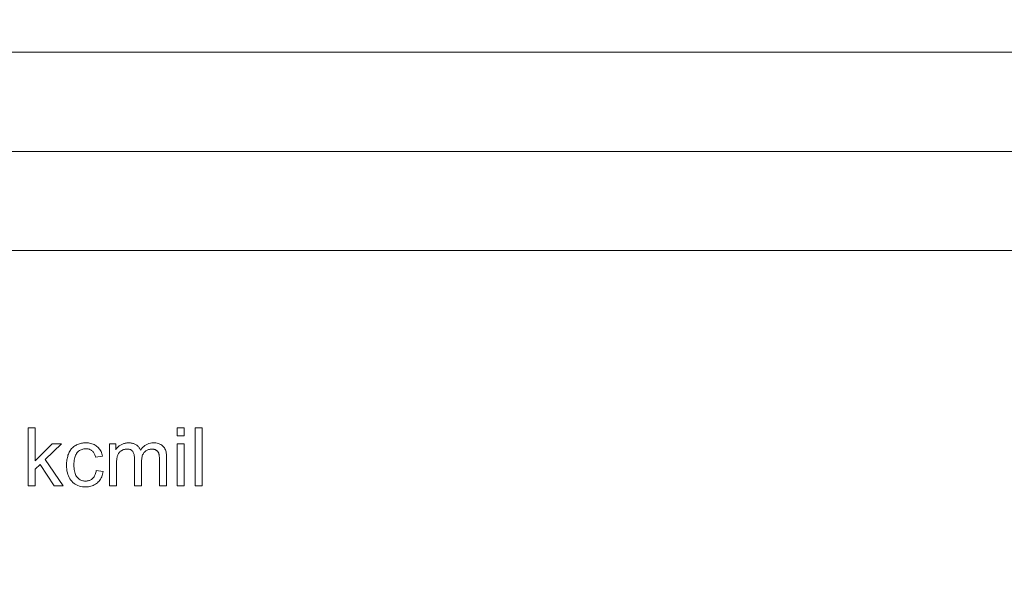
# Model space of a CAD drawing. Units: inches. Extents: x 0 to 476, y 0 to 293.
# Drawn here: x 97 to 113, y 84 to 93 of the extents above; entities that cross this region are included whole.
import ezdxf

# ---------------------------------------------------------------- set-up
doc = ezdxf.new("R2010")
doc.units = ezdxf.units.IN
doc.header["$MEASUREMENT"] = 0
doc.layers.add('CONTINUOUS1', color=7, linetype='Continuous', lineweight=20)
doc.layers.add('DIM', color=2, linetype='Continuous', lineweight=20)
doc.styles.add('RomanS', font='romans.shx')
doc.dimstyles.new('SchneiderElectric Dual Below', dxfattribs={"dimscale": 0, "dimtxt": 0.1, "dimasz": 0.07, "dimexe": 0.0625, "dimexo": 0.0625, "dimgap": 0.04, "dimtad": 0, "dimtih": 1, "dimtoh": 1, "dimrnd": 0.001, "dimzin": 4, "dimdsep": 46, "dimtxsty": 'RomanS', "dimblk": 'SEArrow', "dimcen": 0.09, "dimclrd": 256, "dimclre": 256, "dimclrt": 256, "dimadec": 0, "dimazin": 1, "dimtfac": 1, "dimtofl": 0, "dimtmove": 0, "dimatfit": 3, "dimldrblk": 'SEArrow', "dimfxl": 1, "dimtolj": 1, "dimtzin": 0, "dimlwd": -1, "dimlwe": -1, "dimarcsym": 0})

# ---------------------------------------------------------------- blocks, each defined once
blk = doc.blocks.new('SEArrow')
at = {"linetype": 'ByBlock', "lineweight": -2}
blk.add_lwpolyline([(0, 0, 0, 0.5, 0), (-1, 0, 0.5, 0.5, 0)], format="xyseb", dxfattribs=at)
blk = doc.blocks.new('*D5')
at = {"layer": 'Defpoints', "color": 0, "transparency": 16777216}
for p in [(123.935, 125.054), (96.487, 77.388), (123.935, 72.154)]:
    blk.add_point(p, dxfattribs=at)
at = {"layer": 'DIM', "transparency": 16777216}
for p, q in [((96.487, 79.2), (96.487, 126.866)), ((123.935, 73.966), (123.935, 126.866)), ((98.517, 125.054), (104.77, 125.054)), ((121.905, 125.054), (115.652, 125.054))]:
    blk.add_line(p, q, dxfattribs=at)
at = {"layer": 'DIM', "transparency": 16777216, "xscale": 2.03, "yscale": 2.03, "zscale": 2.03, "rotation": 180}
blk.add_blockref('SEArrow', (96.487, 125.054), dxfattribs=at)
at = {"layer": 'DIM', "transparency": 16777216, "xscale": 2.03, "yscale": 2.03, "zscale": 2.03}
blk.add_blockref('SEArrow', (123.935, 125.054), dxfattribs=at)
at = {"layer": 'DIM', "transparency": 16777216, "insert": (110.211, 125.054), "char_height": 2.9, "attachment_point": 5, "style": 'RomanS'}
blk.add_mtext('\\A1;1.44\\P{\\H0.8x;[37]}', dxfattribs=at)

msp = doc.modelspace()

# ---------------------------------------------------------------- linework, layer by layer
at = {"layer": 'CONTINUOUS1'}
for points in [[(175.014, 92.816), (72.859, 92.816)], [(175.014, 91.19), (72.859, 91.19)], [(175.014, 89.565), (72.859, 89.565)], [(96.887, 86.663), (96.887, 85.71)], [(97.004, 86.663), (96.887, 86.663)], [(97.004, 86.12), (97.004, 86.663)], [(99.328, 86.663), (99.328, 86.529)], [(99.445, 86.663), (99.328, 86.663)], [(99.445, 86.529), (99.445, 86.663)], [(99.62, 86.663), (99.62, 85.71)], [(99.737, 86.663), (99.62, 86.663)], [(99.737, 85.71), (99.737, 86.663)], [(97.666, 86.374), (97.681, 86.382), (97.697, 86.389), (97.713, 86.395), (97.729, 86.401), (97.745, 86.405), (97.762, 86.409), (97.779, 86.412), (97.796, 86.414), (97.813, 86.416), (97.831, 86.416)], [(97.831, 86.416), (97.853, 86.416), (97.874, 86.414), (97.895, 86.411), (97.914, 86.407), (97.933, 86.402), (97.951, 86.395), (97.968, 86.388), (97.985, 86.379), (98, 86.37), (98.015, 86.359)], [(98.409, 86.385), (98.42, 86.391), (98.431, 86.396), (98.443, 86.401), (98.455, 86.405), (98.467, 86.408), (98.479, 86.411), (98.492, 86.413), (98.505, 86.415), (98.518, 86.416), (98.532, 86.416)], [(98.532, 86.416), (98.547, 86.416), (98.561, 86.415), (98.575, 86.413), (98.589, 86.411), (98.602, 86.408), (98.614, 86.404), (98.626, 86.4), (98.637, 86.395), (98.647, 86.39), (98.657, 86.384)], [(98.727, 86.295), (98.744, 86.318), (98.762, 86.339), (98.781, 86.357), (98.801, 86.373), (98.821, 86.386), (98.843, 86.397), (98.866, 86.405), (98.89, 86.411), (98.915, 86.415), (98.94, 86.416)], [(98.94, 86.416), (98.96, 86.416), (98.979, 86.414), (98.998, 86.411), (99.015, 86.407), (99.031, 86.402), (99.046, 86.395), (99.061, 86.388), (99.074, 86.379), (99.087, 86.37), (99.098, 86.359)], [(99.328, 86.529), (99.445, 86.529)], [(97.281, 86.4), (97.004, 86.12)], [(97.169, 86.144), (97.433, 86.4)], [(97.433, 86.4), (97.281, 86.4)], [(97.517, 86.053), (97.517, 86.075), (97.518, 86.096), (97.52, 86.117), (97.523, 86.137), (97.526, 86.157), (97.53, 86.177), (97.535, 86.195), (97.54, 86.214), (97.547, 86.231), (97.554, 86.248)], [(97.554, 86.248), (97.561, 86.265), (97.57, 86.28), (97.579, 86.295), (97.589, 86.309), (97.6, 86.322), (97.612, 86.334), (97.624, 86.345), (97.637, 86.355), (97.651, 86.365), (97.666, 86.374)], [(97.692, 86.256), (97.681, 86.243), (97.672, 86.228), (97.664, 86.212), (97.657, 86.194), (97.651, 86.174), (97.646, 86.154), (97.642, 86.131), (97.639, 86.108), (97.637, 86.083), (97.637, 86.056)], [(97.836, 86.32), (97.818, 86.319), (97.802, 86.317), (97.786, 86.314), (97.77, 86.31), (97.755, 86.304), (97.741, 86.297), (97.728, 86.289), (97.715, 86.279), (97.703, 86.268), (97.692, 86.256)], [(97.935, 86.285), (97.927, 86.291), (97.918, 86.297), (97.909, 86.303), (97.9, 86.307), (97.89, 86.311), (97.88, 86.314), (97.869, 86.317), (97.858, 86.318), (97.847, 86.32), (97.836, 86.32)], [(97.993, 86.18), (97.99, 86.194), (97.985, 86.206), (97.981, 86.219), (97.976, 86.23), (97.97, 86.241), (97.964, 86.251), (97.958, 86.261), (97.951, 86.269), (97.943, 86.277), (97.935, 86.285)], [(98.015, 86.359), (98.029, 86.347), (98.042, 86.334), (98.053, 86.321), (98.064, 86.306), (98.074, 86.29), (98.082, 86.274), (98.09, 86.256), (98.097, 86.238), (98.102, 86.218), (98.107, 86.198)], [(98.218, 86.4), (98.218, 85.71)], [(98.323, 86.4), (98.218, 86.4)], [(98.323, 86.304), (98.323, 86.4)], [(98.323, 86.304), (98.329, 86.314), (98.336, 86.323), (98.344, 86.332), (98.352, 86.341), (98.36, 86.349), (98.369, 86.357), (98.379, 86.365), (98.388, 86.372), (98.398, 86.379), (98.409, 86.385)], [(98.415, 86.288), (98.406, 86.283), (98.399, 86.277), (98.391, 86.271), (98.385, 86.264), (98.378, 86.256), (98.372, 86.249), (98.367, 86.24), (98.362, 86.232), (98.358, 86.222), (98.354, 86.213)], [(98.506, 86.315), (98.496, 86.314), (98.487, 86.314), (98.477, 86.312), (98.468, 86.31), (98.458, 86.308), (98.449, 86.305), (98.44, 86.302), (98.432, 86.298), (98.423, 86.293), (98.415, 86.288)], [(98.599, 86.276), (98.593, 86.283), (98.586, 86.29), (98.579, 86.296), (98.571, 86.301), (98.562, 86.305), (98.552, 86.308), (98.542, 86.311), (98.53, 86.313), (98.519, 86.314), (98.506, 86.315)], [(98.628, 86.159), (98.628, 86.174), (98.627, 86.188), (98.626, 86.202), (98.624, 86.215), (98.621, 86.227), (98.618, 86.238), (98.614, 86.249), (98.61, 86.258), (98.605, 86.267), (98.599, 86.276)], [(98.657, 86.384), (98.667, 86.377), (98.676, 86.37), (98.684, 86.363), (98.692, 86.354), (98.699, 86.346), (98.706, 86.337), (98.712, 86.327), (98.718, 86.317), (98.723, 86.306), (98.727, 86.295)], [(98.793, 86.266), (98.784, 86.256), (98.776, 86.244), (98.769, 86.232), (98.762, 86.218), (98.757, 86.203), (98.753, 86.187), (98.75, 86.17), (98.747, 86.151), (98.746, 86.132), (98.745, 86.111)], [(98.914, 86.315), (98.9, 86.314), (98.886, 86.313), (98.873, 86.31), (98.86, 86.307), (98.848, 86.303), (98.836, 86.297), (98.824, 86.291), (98.813, 86.284), (98.803, 86.275), (98.793, 86.266)], [(98.984, 86.295), (98.978, 86.299), (98.972, 86.302), (98.965, 86.305), (98.959, 86.308), (98.952, 86.31), (98.945, 86.312), (98.937, 86.313), (98.93, 86.314), (98.922, 86.314), (98.914, 86.315)], [(99.026, 86.246), (99.023, 86.252), (99.02, 86.258), (99.017, 86.263), (99.013, 86.269), (99.009, 86.274), (99.005, 86.278), (99, 86.283), (98.995, 86.287), (98.99, 86.292), (98.984, 86.295)], [(99.037, 86.145), (99.037, 86.159), (99.037, 86.171), (99.036, 86.183), (99.035, 86.195), (99.034, 86.205), (99.033, 86.215), (99.032, 86.224), (99.03, 86.232), (99.028, 86.239), (99.026, 86.246)], [(99.098, 86.359), (99.109, 86.347), (99.118, 86.334), (99.126, 86.319), (99.134, 86.304), (99.14, 86.287), (99.145, 86.269), (99.149, 86.249), (99.151, 86.229), (99.153, 86.207), (99.154, 86.184)], [(99.328, 86.4), (99.328, 85.71)], [(99.445, 86.4), (99.328, 86.4)], [(99.445, 85.71), (99.445, 86.4)], [(97.459, 85.71), (97.169, 86.144)], [(97.993, 86.18), (98.107, 86.198)], [(98.354, 86.213), (98.35, 86.202), (98.347, 86.191), (98.344, 86.178), (98.342, 86.165), (98.34, 86.151), (98.338, 86.136), (98.337, 86.121), (98.336, 86.104), (98.335, 86.087), (98.335, 86.068)], [(98.628, 86.159), (98.628, 85.71)], [(98.745, 85.71), (98.745, 86.111)], [(99.037, 86.145), (99.037, 85.71)], [(99.154, 85.71), (99.154, 86.184)], [(97.004, 85.984), (97.087, 86.063)], [(97.004, 85.71), (97.004, 85.984)], [(97.087, 86.063), (97.315, 85.71)], [(97.602, 85.787), (97.586, 85.806), (97.572, 85.827), (97.559, 85.85), (97.547, 85.874), (97.538, 85.899), (97.53, 85.927), (97.524, 85.956), (97.52, 85.987), (97.517, 86.019), (97.517, 86.053)], [(97.637, 86.056), (97.637, 86.029), (97.639, 86.003), (97.642, 85.979), (97.645, 85.957), (97.65, 85.936), (97.656, 85.916), (97.663, 85.898), (97.671, 85.882), (97.68, 85.867), (97.69, 85.853)], [(97.944, 85.833), (97.953, 85.842), (97.961, 85.852), (97.969, 85.862), (97.976, 85.874), (97.982, 85.886), (97.987, 85.9), (97.992, 85.914), (97.996, 85.93), (98, 85.946), (98.003, 85.963)], [(98.118, 85.948), (98.003, 85.963)], [(98.118, 85.948), (98.113, 85.925), (98.108, 85.902), (98.101, 85.881), (98.093, 85.861), (98.084, 85.842), (98.074, 85.824), (98.062, 85.807), (98.05, 85.79), (98.036, 85.775), (98.021, 85.761)], [(98.335, 85.71), (98.335, 86.068)], [(97.831, 85.694), (97.803, 85.695), (97.776, 85.698), (97.75, 85.703), (97.726, 85.709), (97.702, 85.717), (97.68, 85.728), (97.659, 85.74), (97.639, 85.753), (97.62, 85.769), (97.602, 85.787)], [(97.69, 85.853), (97.701, 85.841), (97.712, 85.831), (97.725, 85.821), (97.738, 85.813), (97.751, 85.806), (97.766, 85.801), (97.781, 85.796), (97.796, 85.793), (97.812, 85.791), (97.829, 85.791)], [(97.829, 85.791), (97.843, 85.791), (97.856, 85.792), (97.868, 85.794), (97.88, 85.797), (97.892, 85.801), (97.903, 85.806), (97.914, 85.811), (97.925, 85.818), (97.935, 85.825), (97.944, 85.833)], [(98.021, 85.761), (98.005, 85.749), (97.989, 85.737), (97.971, 85.727), (97.953, 85.718), (97.935, 85.711), (97.915, 85.705), (97.895, 85.7), (97.874, 85.697), (97.853, 85.695), (97.831, 85.694)], [(96.887, 85.71), (97.004, 85.71)], [(97.315, 85.71), (97.459, 85.71)], [(98.218, 85.71), (98.335, 85.71)], [(98.628, 85.71), (98.745, 85.71)], [(99.037, 85.71), (99.154, 85.71)], [(99.328, 85.71), (99.445, 85.71)], [(99.62, 85.71), (99.737, 85.71)]]:
    msp.add_lwpolyline(points, dxfattribs=at)

# ---------------------------------------------------------------- dimensions: what is measured, and where the dimension line sits
at = {"layer": 'DIM'}
dim = msp.add_linear_dim(base=(123.935, 125.054), p1=(96.487, 77.388), p2=(123.935, 72.154), text='1.44\\P{\\H0.8x;[37]}', dimstyle='SchneiderElectric Dual Below', override={"dimscale": 29, "dimpost": '\\P{\\H0.8x;'}, dxfattribs=at)
dim.commit()
dim.dimension.update_dxf_attribs({"geometry": '*D5', "text_midpoint": (110.211, 125.054)})

doc.saveas('drawing.dxf')
